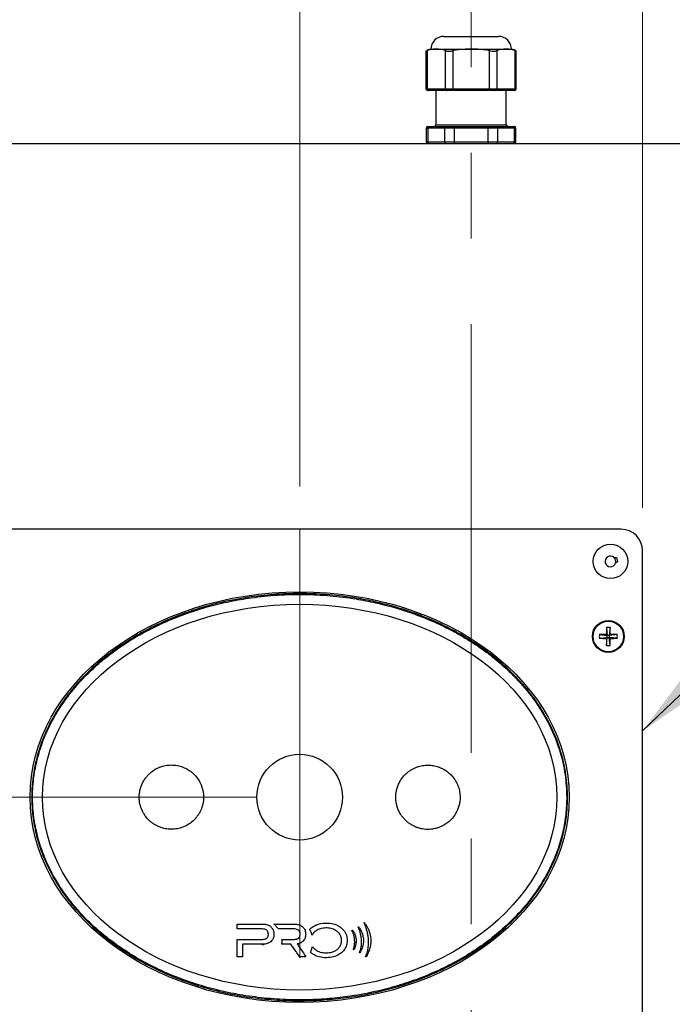
# Model space of a CAD drawing. Units: inches. Extents: x 4 to 166, y 2 to 108.
# Drawn here: x 34 to 42, y 52 to 64 of the extents above; entities that cross this region are included whole.
import ezdxf

# ---------------------------------------------------------------- set-up
doc = ezdxf.new("R2010")
doc.units = ezdxf.units.IN
doc.header["$MEASUREMENT"] = 0
doc.linetypes.add('CENTERX2', pattern=[0.8, 0.5, -0.1, 0.1, -0.1])
doc.styles.add('SLDTEXTSTYLE0', font='TXT', dxfattribs={"width": 0.75})
doc.dimstyles.new('SLDDIMSTYLE0', dxfattribs={"dimtxt": 0.833333, "dimasz": 1.3, "dimexe": 0, "dimexo": 0.0625, "dimgap": 0.208333, "dimtad": 0, "dimrnd": 1e-09, "dimzin": 4, "dimdsep": 46, "dimtxsty": 'SLDTEXTSTYLE0', "dimsah": 1, "dimcen": 0.09, "dimadec": 0, "dimazin": 1, "dimtfac": 1, "dimtmove": 0, "dimatfit": 0, "dimfxl": 0, "dimfrac": 2, "dimtolj": 1, "dimtzin": 12, "dimarcsym": 0})
doc.dimstyles.new('SLDDIMSTYLE1', dxfattribs={"dimtxt": 0.833333, "dimasz": 1.3, "dimexe": 0, "dimexo": 0.0625, "dimgap": 0.208333, "dimtad": 0, "dimrnd": 1e-09, "dimzin": 12, "dimdsep": 46, "dimtxsty": 'SLDTEXTSTYLE0', "dimsah": 1, "dimcen": 0.09, "dimadec": 0, "dimazin": 3, "dimtfac": 1, "dimtofl": 0, "dimtmove": 0, "dimatfit": 3, "dimfxl": 0, "dimfrac": 2, "dimtolj": 1, "dimtzin": 12, "dimarcsym": 0})
doc.dimstyles.new('SLDDIMSTYLE2', dxfattribs={"dimtxt": 0.833333, "dimasz": 1.3, "dimexe": 0, "dimexo": 0.0625, "dimgap": 0.208333, "dimtad": 0, "dimrnd": 1e-09, "dimzin": 4, "dimdsep": 46, "dimtxsty": 'SLDTEXTSTYLE0', "dimsah": 1, "dimcen": 0.09, "dimadec": 0, "dimazin": 1, "dimtfac": 1, "dimtofl": 0, "dimtmove": 0, "dimatfit": 3, "dimfxl": 0, "dimfrac": 2, "dimtolj": 1, "dimtzin": 12, "dimarcsym": 0})
doc.dimstyles.new('SLDDIMSTYLE3', dxfattribs={"dimtxt": 0.18, "dimasz": 1.3, "dimexe": 0, "dimexo": 0.0625, "dimgap": 0, "dimtad": 0, "dimtih": 1, "dimtoh": 1, "dimdec": 0, "dimrnd": 1e-09, "dimzin": 0, "dimdsep": 46, "dimtxsty": 'Standard', "dimsah": 1, "dimcen": 0.09, "dimadec": 0, "dimazin": 0, "dimtfac": 1.3, "dimtdec": 0, "dimtofl": 0, "dimtmove": 0, "dimatfit": 3, "dimfxl": 0, "dimfrac": 2, "dimtolj": 1, "dimtzin": 0, "dimarcsym": 0})

# ---------------------------------------------------------------- blocks, each defined once
blk = doc.blocks.new('_D_1')
at = {"color": 7, "linetype": 'Continuous', "lineweight": 0, "ltscale": 10}
for p, q in [((32.601, 62.665), (32.601, 68.602)), ((37.601, 58.165), (37.601, 68.602)), ((32.601, 67.352), (30.101, 67.352)), ((37.601, 67.352), (40.101, 67.352))]:
    blk.add_line(p, q, dxfattribs=at)
at = {"color": 7, "linetype": 'Continuous', "lineweight": 18, "ltscale": 10}
for points in [[(32.601, 67.352), (31.301, 67.552), (31.301, 67.152)], [(37.601, 67.352), (38.901, 67.152), (38.901, 67.552)]]:
    blk.add_solid(points, dxfattribs=at)
at = {"color": 7, "linetype": 'Continuous', "lineweight": 18, "ltscale": 10, "insert": (33.968, 67.764), "char_height": 0.8333, "attachment_point": 1, "style": 'SLDTEXTSTYLE0'}
blk.add_mtext('5.00', dxfattribs=at)
blk = doc.blocks.new('_D_5')
at = {"color": 7, "linetype": 'Continuous', "lineweight": 0, "ltscale": 10}
for p, q in [((37.101, 54.54), (17.007, 54.54)), ((18.257, 54.54), (18.257, 44.513)), ((18.257, 32.165), (18.257, 41.743)), ((32.101, 32.165), (17.007, 32.165))]:
    blk.add_line(p, q, dxfattribs=at)
at = {"color": 7, "linetype": 'Continuous', "lineweight": 18, "ltscale": 10}
for points in [[(18.257, 54.54), (18.057, 53.24), (18.457, 53.24)], [(18.257, 32.165), (18.457, 33.465), (18.057, 33.465)]]:
    blk.add_solid(points, dxfattribs=at)
at = {"color": 7, "linetype": 'Continuous', "lineweight": 18, "ltscale": 10, "insert": (17.845, 41.743), "char_height": 0.8333, "attachment_point": 1, "rotation": 90, "style": 'SLDTEXTSTYLE0'}
blk.add_mtext('22.38', dxfattribs=at)
blk = doc.blocks.new('_D_7')
at = {"color": 7, "linetype": 'Continuous', "lineweight": 0, "ltscale": 10}
for p, q in [((32.601, 62.665), (32.601, 66.455)), ((33.601, 57.915), (33.601, 66.455)), ((32.601, 65.205), (29.741, 65.205)), ((33.601, 65.205), (36.101, 65.205))]:
    blk.add_line(p, q, dxfattribs=at)
at = {"color": 7, "linetype": 'Continuous', "lineweight": 18, "ltscale": 10}
for points in [[(32.601, 65.205), (31.301, 65.405), (31.301, 65.005)], [(33.601, 65.205), (34.901, 65.005), (34.901, 65.405)]]:
    blk.add_solid(points, dxfattribs=at)
at = {"color": 7, "linetype": 'Continuous', "lineweight": 18, "ltscale": 10, "insert": (27.587, 65.618), "char_height": 0.8333, "attachment_point": 1, "style": 'SLDTEXTSTYLE0'}
blk.add_mtext('1.00', dxfattribs=at)
blk = doc.blocks.new('_D_8')
at = {"color": 7, "linetype": 'Continuous', "lineweight": 0, "ltscale": 10}
for p, q in [((32.601, 62.665), (32.601, 70.54)), ((41.601, 57.915), (41.601, 70.54)), ((32.601, 69.29), (35.973, 69.29)), ((41.601, 69.29), (38.127, 69.29))]:
    blk.add_line(p, q, dxfattribs=at)
at = {"color": 7, "linetype": 'Continuous', "lineweight": 18, "ltscale": 10}
for points in [[(32.601, 69.29), (33.901, 69.09), (33.901, 69.49)], [(41.601, 69.29), (40.301, 69.49), (40.301, 69.09)]]:
    blk.add_solid(points, dxfattribs=at)
at = {"color": 7, "linetype": 'Continuous', "lineweight": 18, "ltscale": 10, "insert": (35.973, 69.703), "char_height": 0.8333, "attachment_point": 1, "style": 'SLDTEXTSTYLE0'}
blk.add_mtext('9.00', dxfattribs=at)
blk = doc.blocks.new('_D_9')
at = {"color": 7, "linetype": 'Continuous', "lineweight": 0, "ltscale": 10}
for p, q in [((32.601, 62.665), (32.601, 73.327)), ((46.601, 62.665), (46.601, 73.327)), ((32.601, 72.077), (38.216, 72.077)), ((46.601, 72.077), (40.986, 72.077))]:
    blk.add_line(p, q, dxfattribs=at)
at = {"color": 7, "linetype": 'Continuous', "lineweight": 18, "ltscale": 10}
for points in [[(32.601, 72.077), (33.901, 71.877), (33.901, 72.277)], [(46.601, 72.077), (45.301, 72.277), (45.301, 71.877)]]:
    blk.add_solid(points, dxfattribs=at)
at = {"color": 7, "linetype": 'Continuous', "lineweight": 18, "ltscale": 10, "insert": (38.216, 72.489), "char_height": 0.8333, "attachment_point": 1, "style": 'SLDTEXTSTYLE0'}
blk.add_mtext('14.00', dxfattribs=at)
blk = doc.blocks.new('_D_10')
at = {"color": 7, "linetype": 'Continuous', "lineweight": 0, "ltscale": 10}
for p, q in [((31.065, 58.115), (31.065, 77.615)), ((48.137, 57.715), (48.137, 77.615)), ((31.065, 76.365), (38.178, 76.365)), ((48.137, 76.365), (40.948, 76.365))]:
    blk.add_line(p, q, dxfattribs=at)
at = {"color": 7, "linetype": 'Continuous', "lineweight": 18, "ltscale": 10}
for points in [[(31.065, 76.365), (32.365, 76.165), (32.365, 76.565)], [(48.137, 76.365), (46.837, 76.565), (46.837, 76.165)]]:
    blk.add_solid(points, dxfattribs=at)
at = {"color": 7, "linetype": 'Continuous', "lineweight": 18, "ltscale": 10, "insert": (38.178, 76.777), "char_height": 0.8333, "attachment_point": 1, "style": 'SLDTEXTSTYLE0'}
blk.add_mtext('17.07', dxfattribs=at)
blk = doc.blocks.new('_D_11')
at = {"color": 7, "linetype": 'Continuous', "lineweight": 0, "ltscale": 10}
for p, q in [((31.726, 57.615), (31.726, 75.246)), ((47.476, 57.52), (47.476, 75.246)), ((31.726, 73.996), (38.295, 73.996)), ((47.476, 73.996), (41.065, 73.996))]:
    blk.add_line(p, q, dxfattribs=at)
at = {"color": 7, "linetype": 'Continuous', "lineweight": 18, "ltscale": 10}
for points in [[(31.726, 73.996), (33.026, 73.796), (33.026, 74.196)], [(47.476, 73.996), (46.176, 74.196), (46.176, 73.796)]]:
    blk.add_solid(points, dxfattribs=at)
at = {"color": 7, "linetype": 'Continuous', "lineweight": 18, "ltscale": 10, "insert": (38.295, 74.408), "char_height": 0.8333, "attachment_point": 1, "style": 'SLDTEXTSTYLE0'}
blk.add_mtext('15.75', dxfattribs=at)

msp = doc.modelspace()

# ---------------------------------------------------------------- linework, layer by layer
at = {"color": 7, "linetype": 'CENTERX2', "lineweight": 18, "ltscale": 10}
for p, q in [((39.601, 31.057), (39.601, 65.334)), ((37.601, 57.665), (37.601, 35.538))]:
    msp.add_line(p, q, dxfattribs=at)
at = {"color": 7, "linetype": 'Continuous', "lineweight": 25, "ltscale": 10}
for p, q in [((39.281, 63.415), (39.921, 63.415)), ((39.074, 63.242), (39.074, 62.805)), ((39.087, 63.249), (39.087, 62.805)), ((39.131, 63.265), (39.194, 63.265)), ((39.194, 63.265), (39.601, 63.265)), ((39.301, 62.805), (39.301, 63.249)), ((39.387, 63.249), (39.387, 62.805)), ((39.601, 63.265), (40.008, 63.265)), ((39.815, 62.805), (39.815, 63.249)), ((39.901, 63.249), (39.901, 62.805)), ((40.008, 63.265), (40.071, 63.265)), ((40.115, 62.805), (40.115, 63.249)), ((40.128, 62.805), (40.128, 63.242)), ((39.087, 62.805), (39.301, 62.805)), ((39.104, 62.785), (39.094, 62.785)), ((39.318, 62.785), (39.104, 62.785)), ((39.191, 62.785), (39.191, 62.385)), ((39.301, 62.805), (39.387, 62.805)), ((39.387, 62.785), (39.318, 62.785)), ((39.387, 62.805), (39.815, 62.805)), ((39.387, 62.805), (39.387, 62.785)), ((39.815, 62.785), (39.387, 62.785)), ((39.815, 62.805), (39.901, 62.805)), ((39.815, 62.805), (39.815, 62.785)), ((39.884, 62.785), (39.815, 62.785)), ((40.097, 62.785), (39.884, 62.785)), ((39.901, 62.805), (40.115, 62.805)), ((40.011, 62.385), (40.011, 62.785)), ((40.108, 62.785), (40.097, 62.785)), ((39.078, 62.345), (39.078, 62.185)), ((39.294, 62.345), (39.094, 62.345)), ((39.094, 62.345), (39.094, 62.185)), ((39.098, 62.365), (39.112, 62.365)), ((39.112, 62.365), (39.311, 62.365)), ((39.402, 62.345), (39.294, 62.345)), ((39.294, 62.185), (39.294, 62.345)), ((39.311, 62.365), (39.402, 62.365)), ((39.402, 62.365), (39.8, 62.365)), ((39.402, 62.365), (39.402, 62.345)), ((39.8, 62.345), (39.402, 62.345)), ((39.402, 62.345), (39.402, 62.185)), ((39.8, 62.365), (39.8, 62.345)), ((39.8, 62.365), (39.891, 62.365)), ((39.8, 62.185), (39.8, 62.345)), ((39.908, 62.345), (39.8, 62.345)), ((39.891, 62.365), (40.09, 62.365)), ((39.908, 62.345), (39.908, 62.185)), ((40.108, 62.345), (39.908, 62.345)), ((40.09, 62.365), (40.104, 62.365)), ((40.108, 62.185), (40.108, 62.345)), ((40.124, 62.185), (40.124, 62.345)), ((33.101, 62.165), (46.101, 62.165)), ((39.094, 62.185), (39.294, 62.185)), ((39.294, 62.185), (39.402, 62.185)), ((39.402, 62.185), (39.8, 62.185)), ((39.402, 62.185), (39.402, 62.165)), ((39.8, 62.185), (39.8, 62.165)), ((39.8, 62.185), (39.908, 62.185)), ((39.908, 62.185), (40.108, 62.185)), ((41.351, 57.665), (33.851, 57.665)), ((41.268, 57.336), (41.298, 57.334)), ((41.298, 57.334), (41.306, 57.284)), ((41.601, 36.915), (41.601, 57.415)), ((41.306, 57.284), (41.286, 57.271)), ((41.18, 56.52), (41.189, 56.427)), ((41.222, 56.52), (41.212, 56.427)), ((41.096, 56.437), (41.189, 56.427)), ((41.096, 56.394), (41.189, 56.404)), ((41.178, 56.438), (41.189, 56.427)), ((41.189, 56.404), (41.178, 56.392)), ((41.18, 56.311), (41.189, 56.404)), ((41.189, 56.404), (41.189, 56.427)), ((41.212, 56.427), (41.189, 56.427)), ((41.189, 56.404), (41.212, 56.404)), ((41.212, 56.427), (41.224, 56.438)), ((41.306, 56.437), (41.212, 56.427)), ((41.212, 56.427), (41.212, 56.404)), ((41.224, 56.392), (41.212, 56.404)), ((41.306, 56.394), (41.212, 56.404)), ((41.222, 56.311), (41.212, 56.404)), ((36.871, 53.003), (36.871, 53.06)), ((36.934, 53.003), (36.871, 53.003)), ((38.207, 52.982), (38.214, 52.985)), ((36.871, 52.88), (36.934, 52.881)), ((37.26, 52.862), (37.271, 52.86)), ((37.637, 52.869), (37.651, 52.869)), ((37.149, 52.827), (37.179, 52.819)), ((37.174, 52.82), (37.153, 52.825)), ((36.934, 52.678), (36.871, 52.678)), ((37.674, 52.678), (37.601, 52.678))]:
    msp.add_line(p, q, dxfattribs=at)
at = {"color": 8, "linetype": 'Continuous', "lineweight": 25, "ltscale": 10}
for p, q in [((39.074, 62.805), (39.087, 62.805)), ((40.115, 62.805), (40.128, 62.805)), ((39.191, 62.385), (40.011, 62.385)), ((39.094, 62.345), (39.078, 62.345)), ((40.124, 62.345), (40.108, 62.345)), ((39.078, 62.185), (39.094, 62.185)), ((40.108, 62.185), (40.124, 62.185))]:
    msp.add_line(p, q, dxfattribs=at)
at = {"color": 7, "linetype": 'Continuous', "lineweight": 25, "ltscale": 100}
for centre, radius in [((41.226, 57.29), 0.201), ((41.226, 57.29), 0.201), ((41.201, 56.415), 0.186), ((41.201, 56.415), 0.178), ((37.601, 54.54), 0.5)]:
    msp.add_circle(centre, radius, dxfattribs=at)
for centre, radius, start, end in [((39.281, 63.265), 0.15, 90, 180), ((39.921, 63.265), 0.15, 0, 90), ((39.149, 63.139), 0.127, 98.1457, 126.2437), ((40.053, 63.139), 0.127, 53.7399, 81.8543), ((39.094, 62.805), 0.02, 180, 270), ((39.106, 62.804), 0.0188, 176.1887, 265.5981), ((39.32, 62.804), 0.0188, 176.1887, 265.5981), ((39.882, 62.804), 0.0188, 274.4019, 3.8113), ((40.096, 62.804), 0.0188, 274.4019, 3.8113), ((40.108, 62.805), 0.02, 270, 0), ((39.171, 62.385), 0.02, 270, 0), ((40.031, 62.385), 0.02, 180, 270), ((39.098, 62.345), 0.02, 90, 180), ((39.113, 62.346), 0.0188, 94.4019, 183.8113), ((39.312, 62.346), 0.0188, 94.4019, 183.8113), ((39.89, 62.346), 0.0188, 356.1887, 85.5981), ((40.089, 62.346), 0.0188, 356.1887, 85.5981), ((40.104, 62.345), 0.02, 0, 90), ((39.098, 62.185), 0.02, 180, 270), ((39.113, 62.184), 0.0188, 176.1887, 265.5981), ((39.312, 62.184), 0.0188, 176.1887, 265.5981), ((39.89, 62.184), 0.0188, 274.4019, 3.8113), ((40.089, 62.184), 0.0188, 274.4019, 3.8113), ((40.104, 62.185), 0.02, 270, 0), ((41.351, 57.415), 0.25, 0, 90), ((41.226, 57.29), 0.0625, 47.413, 342.4451), ((41.226, 57.29), 0.0625, 342.4451, 47.413), ((44.553, 56.418), 3.375, 178.2673, 179.6562), ((41.201, 56.055), 0.465, 87.3647, 92.6353), ((37.849, 56.418), 3.375, 0.3438, 1.7327), ((41.198, 53.063), 3.375, 90.3438, 91.7327), ((41.561, 56.415), 0.465, 177.3647, 182.6353), ((41.204, 53.063), 3.375, 88.2673, 89.6562), ((40.841, 56.415), 0.465, 357.3647, 2.6353), ((41.198, 59.767), 3.375, 268.2673, 269.6562), ((44.553, 56.413), 3.375, 180.3438, 181.7327), ((41.201, 56.775), 0.465, 267.3647, 272.6353), ((37.849, 56.413), 3.375, 358.2673, 359.6562), ((41.204, 59.767), 3.375, 270.3438, 271.7327)]:
    msp.add_arc(centre, radius, start, end, dxfattribs=at)
for major_axis, ratio in [((3.145, 0), 0.761526), ((-3, 0), 0.75)]:
    msp.add_ellipse((37.601, 54.54), major_axis=major_axis, ratio=ratio, dxfattribs=at)
at = {"color": 7, "linetype": 'Continuous', "lineweight": 25, "ltscale": 10}
for points, knots in [([(39.074, 63.242), (39.074, 63.242), (39.074, 63.242), (39.074, 63.242), (39.075, 63.243), (39.077, 63.243), (39.079, 63.245), (39.081, 63.246), (39.084, 63.247), (39.086, 63.248), (39.087, 63.249)], [0, 0, 0, 0, 0.034222, 0.185905, 0.322002, 0.459016, 0.598769, 0.739402, 0.869391, 1, 1, 1, 1]), ([(39.194, 63.265), (39.194, 63.265), (39.185, 63.265), (39.163, 63.265), (39.131, 63.263), (39.105, 63.257), (39.092, 63.251), (39.087, 63.249)], [0, 0, 0, 0, 0.001773, 0.250125, 0.623438, 0.873988, 1, 1, 1, 1]), ([(39.301, 63.249), (39.292, 63.252), (39.275, 63.259), (39.248, 63.263), (39.221, 63.265), (39.203, 63.265), (39.194, 63.265)], [0, 0, 0, 0, 0.246711, 0.495825, 0.747804, 1, 1, 1, 1]), ([(39.301, 63.249), (39.303, 63.248), (39.309, 63.245), (39.32, 63.243), (39.332, 63.242), (39.345, 63.242), (39.36, 63.243), (39.371, 63.245), (39.381, 63.247), (39.385, 63.248), (39.387, 63.249)], [0, 0, 0, 0, 0.145948, 0.29569, 0.441814, 0.592814, 0.729377, 0.869586, 0.934638, 1, 1, 1, 1]), ([(39.601, 63.265), (39.583, 63.265), (39.548, 63.265), (39.494, 63.263), (39.44, 63.259), (39.405, 63.253), (39.387, 63.249)], [0, 0, 0, 0, 0.2488017, 0.4977408, 0.7480188, 1, 1, 1, 1]), ([(39.815, 63.249), (39.802, 63.252), (39.776, 63.257), (39.737, 63.261), (39.698, 63.264), (39.652, 63.265), (39.62, 63.265), (39.601, 63.265)], [0, 0, 0, 0, 0.181745, 0.364674, 0.549444, 0.734436, 1, 1, 1, 1]), ([(39.815, 63.249), (39.825, 63.247), (39.845, 63.242), (39.873, 63.241), (39.891, 63.245), (39.899, 63.248), (39.901, 63.249)], [0, 0, 0, 0, 0.2956678, 0.5925033, 0.869258, 1, 1, 1, 1]), ([(40.008, 63.265), (40.008, 63.265), (39.999, 63.265), (39.981, 63.265), (39.954, 63.263), (39.928, 63.259), (39.91, 63.253), (39.901, 63.249)], [0, 0, 0, 0, 0.001773, 0.250133, 0.498631, 0.748467, 1, 1, 1, 1]), ([(40.115, 63.249), (40.102, 63.254), (40.08, 63.262), (40.053, 63.264), (40.031, 63.265), (40.017, 63.265), (40.008, 63.265)], [0, 0, 0, 0, 0.37106, 0.621714, 0.747755, 1, 1, 1, 1]), ([(40.115, 63.249), (40.116, 63.248), (40.118, 63.247), (40.121, 63.246), (40.124, 63.244), (40.126, 63.243), (40.127, 63.242), (40.128, 63.242), (40.128, 63.242), (40.128, 63.242)], [0, 0, 0, 0, 0.14552, 0.291899, 0.441132, 0.591434, 0.737029, 0.883752, 1, 1, 1, 1]), ([(40.726, 54.54), (40.724, 54.473), (40.72, 54.338), (40.694, 54.195), (40.661, 54.051), (40.617, 53.907), (40.534, 53.712), (40.418, 53.503), (40.271, 53.298), (40.092, 53.101), (39.906, 52.932), (39.704, 52.779), (39.489, 52.643), (39.26, 52.524), (39.024, 52.423), (38.785, 52.339), (38.515, 52.265), (38.237, 52.211), (37.953, 52.178), (37.686, 52.163), (37.41, 52.166), (37.124, 52.19), (36.838, 52.233), (36.559, 52.297), (36.31, 52.374), (36.092, 52.458), (35.898, 52.546), (35.709, 52.647), (35.527, 52.761), (35.352, 52.887), (35.187, 53.028), (35.032, 53.183), (34.893, 53.349), (34.772, 53.524), (34.669, 53.71), (34.585, 53.906), (34.523, 54.111), (34.485, 54.322), (34.473, 54.51), (34.481, 54.731), (34.522, 54.983), (34.618, 55.268), (34.743, 55.51), (34.878, 55.712), (35.022, 55.887), (35.181, 56.047), (35.351, 56.192), (35.535, 56.325), (35.725, 56.442), (35.917, 56.543), (36.123, 56.636), (36.378, 56.73), (36.686, 56.817), (37.017, 56.878), (37.336, 56.91), (37.642, 56.919), (37.951, 56.904), (38.232, 56.869), (38.481, 56.821), (38.724, 56.76), (38.964, 56.681), (39.2, 56.583), (39.408, 56.481), (39.609, 56.364), (39.802, 56.23), (39.986, 56.08), (40.15, 55.919), (40.293, 55.751), (40.418, 55.576), (40.539, 55.362), (40.645, 55.103), (40.714, 54.818), (40.722, 54.627), (40.726, 54.54)], [0, 0, 0, 0, 0.01158, 0.023305, 0.025039, 0.037115, 0.049335, 0.061508, 0.078471, 0.09285, 0.10737, 0.121887, 0.136511, 0.151435, 0.166448, 0.180823, 0.195263, 0.214803, 0.229676, 0.244609, 0.260982, 0.277434, 0.294139, 0.310933, 0.326968, 0.33912, 0.351316, 0.363692, 0.376123, 0.388478, 0.400903, 0.413572, 0.42634, 0.438334, 0.450327, 0.463089, 0.475086, 0.487232, 0.500025, 0.507556, 0.52551, 0.543855, 0.559376, 0.57249, 0.585736, 0.598501, 0.611358, 0.624474, 0.637666, 0.649834, 0.662001, 0.676712, 0.696876, 0.717209, 0.734693, 0.752275, 0.77016, 0.78815, 0.801056, 0.814004, 0.831483, 0.844768, 0.858111, 0.871492, 0.884947, 0.898666, 0.912492, 0.924624, 0.936753, 0.949639, 0.967057, 0.984916, 1, 1, 1, 1]), ([(40.716, 54.54), (40.712, 54.627), (40.704, 54.814), (40.636, 55.098), (40.52, 55.385), (40.356, 55.657), (40.172, 55.883), (39.984, 56.068), (39.803, 56.217), (39.609, 56.352), (39.408, 56.47), (39.203, 56.571), (38.972, 56.667), (38.732, 56.747), (38.485, 56.81), (38.235, 56.859), (37.958, 56.893), (37.653, 56.909), (37.344, 56.901), (37.054, 56.872), (36.785, 56.825), (36.537, 56.766), (36.291, 56.689), (36.021, 56.583), (35.772, 56.459), (35.545, 56.32), (35.364, 56.19), (35.192, 56.044), (35.017, 55.867), (34.863, 55.676), (34.734, 55.472), (34.638, 55.281), (34.565, 55.082), (34.514, 54.879), (34.49, 54.697), (34.483, 54.514), (34.494, 54.329), (34.532, 54.119), (34.593, 53.915), (34.675, 53.72), (34.778, 53.534), (34.899, 53.358), (35.036, 53.194), (35.188, 53.04), (35.354, 52.899), (35.543, 52.761), (35.754, 52.632), (36.005, 52.505), (36.273, 52.396), (36.556, 52.309), (36.834, 52.245), (37.117, 52.201), (37.404, 52.176), (37.681, 52.173), (37.944, 52.187), (38.221, 52.219), (38.498, 52.272), (38.773, 52.346), (39.015, 52.43), (39.249, 52.53), (39.475, 52.647), (39.693, 52.783), (39.896, 52.936), (40.082, 53.105), (40.26, 53.3), (40.411, 53.51), (40.53, 53.727), (40.615, 53.93), (40.674, 54.134), (40.709, 54.339), (40.714, 54.473), (40.716, 54.54)], [0, 0, 0, 0, 0.0150555, 0.0324364, 0.0502762, 0.0686309, 0.0873767, 0.1007307, 0.1142855, 0.1279337, 0.1417648, 0.1546618, 0.1676146, 0.1851232, 0.1984326, 0.2117893, 0.2292933, 0.2468959, 0.2648028, 0.2828137, 0.2974313, 0.3121095, 0.3270714, 0.3421081, 0.3624276, 0.3752183, 0.3881555, 0.4011723, 0.4143627, 0.4311616, 0.4436191, 0.4562058, 0.4682179, 0.4802281, 0.492467, 0.4999835, 0.5120951, 0.5244731, 0.536853, 0.5489604, 0.5612595, 0.5735611, 0.5859333, 0.5984016, 0.6110013, 0.6237705, 0.6388553, 0.6540425, 0.6724122, 0.6890008, 0.7053853, 0.7218562, 0.7385855, 0.7553996, 0.7698069, 0.7842683, 0.8038186, 0.8186965, 0.8336446, 0.848196, 0.8628266, 0.8777336, 0.8927505, 0.9069116, 0.9212001, 0.9385918, 0.9515515, 0.9640659, 0.9767384, 0.9883696, 1, 1, 1, 1]), ([(36.48, 54.54), (36.48, 54.567), (36.477, 54.593), (36.469, 54.631), (36.465, 54.644), (36.457, 54.668), (36.453, 54.68), (36.438, 54.714), (36.426, 54.736), (36.398, 54.775), (36.383, 54.792), (36.359, 54.816), (36.35, 54.824), (36.332, 54.839), (36.323, 54.845), (36.295, 54.864), (36.276, 54.875), (36.245, 54.888), (36.234, 54.892), (36.212, 54.9), (36.202, 54.903), (36.169, 54.91), (36.146, 54.914), (36.1, 54.916), (36.076, 54.915), (36.03, 54.908), (36.006, 54.903), (35.972, 54.891), (35.961, 54.887), (35.938, 54.876), (35.927, 54.871), (35.895, 54.852), (35.875, 54.837), (35.846, 54.812), (35.837, 54.803), (35.819, 54.784), (35.811, 54.774), (35.788, 54.742), (35.775, 54.72), (35.758, 54.684), (35.753, 54.671), (35.745, 54.646), (35.741, 54.634), (35.736, 54.608), (35.734, 54.595), (35.731, 54.568), (35.73, 54.555), (35.73, 54.515), (35.733, 54.489), (35.741, 54.449), (35.744, 54.436), (35.753, 54.411), (35.757, 54.399), (35.768, 54.375), (35.774, 54.363), (35.787, 54.341), (35.794, 54.33), (35.817, 54.298), (35.835, 54.279), (35.863, 54.253), (35.873, 54.245), (35.894, 54.23), (35.904, 54.223), (35.926, 54.211), (35.937, 54.205), (35.959, 54.195), (35.97, 54.19), (36.005, 54.178), (36.028, 54.172), (36.075, 54.166), (36.099, 54.165), (36.145, 54.167), (36.168, 54.17), (36.201, 54.178), (36.212, 54.181), (36.234, 54.188), (36.244, 54.192), (36.275, 54.205), (36.295, 54.216), (36.332, 54.241), (36.35, 54.256), (36.383, 54.288), (36.398, 54.305), (36.418, 54.334), (36.425, 54.344), (36.437, 54.366), (36.443, 54.377), (36.458, 54.411), (36.466, 54.435), (36.477, 54.487), (36.48, 54.513), (36.48, 54.54)], [0, 0, 0, 0, 0.03125, 0.03125, 0.046875, 0.046875, 0.0625, 0.0625, 0.09375, 0.09375, 0.125, 0.125, 0.140625, 0.140625, 0.15625, 0.15625, 0.1875, 0.1875, 0.203125, 0.203125, 0.21875, 0.21875, 0.25, 0.25, 0.28125, 0.28125, 0.3125, 0.3125, 0.328125, 0.328125, 0.34375, 0.34375, 0.375, 0.375, 0.390625, 0.390625, 0.40625, 0.40625, 0.4375, 0.4375, 0.453125, 0.453125, 0.46875, 0.46875, 0.484375, 0.484375, 0.5, 0.5, 0.53125, 0.53125, 0.546875, 0.546875, 0.5625, 0.5625, 0.578125, 0.578125, 0.59375, 0.59375, 0.625, 0.625, 0.640625, 0.640625, 0.65625, 0.65625, 0.671875, 0.671875, 0.6875, 0.6875, 0.71875, 0.71875, 0.75, 0.75, 0.78125, 0.78125, 0.796875, 0.796875, 0.8125, 0.8125, 0.84375, 0.84375, 0.875, 0.875, 0.90625, 0.90625, 0.921875, 0.921875, 0.9375, 0.9375, 0.96875, 0.96875, 1, 1, 1, 1]), ([(38.722, 54.539), (38.722, 54.53), (38.723, 54.505), (38.728, 54.471), (38.735, 54.439), (38.745, 54.408), (38.758, 54.378), (38.779, 54.338), (38.803, 54.305), (38.832, 54.273), (38.855, 54.252), (38.88, 54.232), (38.907, 54.215), (38.935, 54.2), (38.966, 54.187), (39, 54.176), (39.036, 54.168), (39.074, 54.164), (39.112, 54.163), (39.149, 54.167), (39.186, 54.174), (39.223, 54.185), (39.264, 54.202), (39.308, 54.227), (39.345, 54.256), (39.38, 54.292), (39.413, 54.333), (39.441, 54.386), (39.459, 54.438), (39.468, 54.478), (39.472, 54.513), (39.473, 54.552), (39.469, 54.593), (39.461, 54.632), (39.449, 54.67), (39.433, 54.707), (39.413, 54.741), (39.391, 54.774), (39.364, 54.803), (39.336, 54.828), (39.31, 54.848), (39.276, 54.869), (39.229, 54.891), (39.174, 54.907), (39.112, 54.915), (39.06, 54.913), (39.018, 54.906), (38.986, 54.898), (38.954, 54.886), (38.923, 54.871), (38.892, 54.854), (38.859, 54.83), (38.825, 54.799), (38.792, 54.759), (38.769, 54.723), (38.751, 54.685), (38.739, 54.653), (38.731, 54.622), (38.726, 54.594), (38.722, 54.566), (38.722, 54.546), (38.722, 54.539)], [0, 0, 0, 0, 0.009905, 0.029953, 0.040112, 0.049986, 0.069903, 0.079947, 0.108476, 0.122958, 0.137634, 0.152154, 0.166831, 0.181584, 0.196494, 0.2133, 0.230277, 0.247517, 0.264946, 0.281117, 0.297482, 0.314074, 0.330887, 0.353937, 0.377211, 0.388952, 0.414633, 0.440839, 0.459756, 0.479446, 0.489558, 0.501285, 0.52497, 0.536954, 0.548631, 0.572209, 0.584132, 0.59597, 0.619865, 0.631941, 0.641393, 0.66093, 0.681516, 0.707773, 0.734424, 0.763273, 0.777877, 0.792649, 0.808616, 0.824786, 0.841058, 0.857541, 0.880925, 0.903871, 0.9264, 0.93664, 0.957281, 0.967718, 0.975726, 0.991859, 1, 1, 1, 1]), ([(37.743, 53.02), (37.765, 53.034), (37.809, 53.061), (37.891, 53.074), (37.972, 53.07), (38.037, 53.049), (38.068, 53.028), (38.078, 53.02)], [0, 0, 0, 0, 0.21856, 0.437005, 0.664666, 0.887672, 1, 1, 1, 1]), ([(38.352, 53.072), (38.352, 53.072), (38.352, 53.072), (38.352, 53.073), (38.352, 53.073), (38.352, 53.073), (38.352, 53.074), (38.352, 53.074), (38.352, 53.074), (38.352, 53.075), (38.352, 53.075), (38.352, 53.075), (38.353, 53.075), (38.353, 53.076), (38.353, 53.076), (38.353, 53.076), (38.354, 53.076), (38.354, 53.076), (38.354, 53.076), (38.355, 53.076), (38.355, 53.076), (38.356, 53.076), (38.356, 53.076), (38.357, 53.076), (38.357, 53.075), (38.357, 53.075), (38.357, 53.075)], [0, 0, 0, 0, 0.039658, 0.07967, 0.120826, 0.162393, 0.197083, 0.232044, 0.267918, 0.304138, 0.335559, 0.367254, 0.399894, 0.432897, 0.486573, 0.514316, 0.542338, 0.589535, 0.638203, 0.68392, 0.730831, 0.779254, 0.828812, 0.882952, 0.938317, 1, 1, 1, 1]), ([(38.37, 52.68), (38.372, 52.684), (38.378, 52.698), (38.387, 52.724), (38.396, 52.757), (38.402, 52.791), (38.405, 52.828), (38.405, 52.869), (38.402, 52.904), (38.397, 52.932), (38.393, 52.953), (38.388, 52.974), (38.382, 52.995), (38.373, 53.021), (38.363, 53.047), (38.355, 53.066), (38.352, 53.072)], [0, 0, 0, 0, 0.028007, 0.109645, 0.192072, 0.275662, 0.360044, 0.465461, 0.571993, 0.625697, 0.679951, 0.734425, 0.788962, 0.841624, 0.947143, 1, 1, 1, 1]), ([(38.357, 53.075), (38.361, 53.07), (38.369, 53.058), (38.382, 53.037), (38.397, 53.011), (38.408, 52.984), (38.416, 52.962), (38.421, 52.945), (38.425, 52.927), (38.429, 52.906), (38.431, 52.881), (38.431, 52.853), (38.429, 52.824), (38.424, 52.795), (38.416, 52.767), (38.406, 52.739), (38.394, 52.711), (38.383, 52.691), (38.377, 52.68), (38.375, 52.677)], [0, 0, 0, 0, 0.049869, 0.099807, 0.18395, 0.26885, 0.311652, 0.355039, 0.398531, 0.442242, 0.508611, 0.575644, 0.643678, 0.712412, 0.778768, 0.845649, 0.913251, 0.981314, 1, 1, 1, 1]), ([(36.871, 53.06), (36.897, 53.06), (36.997, 53.06), (37.098, 53.06), (37.174, 53.06)], [0, 0, 0, 0, 0.257776, 1, 1, 1, 1]), ([(37.158, 53.003), (37.132, 53.003), (37.057, 53.003), (36.983, 53.003), (36.934, 53.003)], [0, 0, 0, 0, 0.3488338, 1, 1, 1, 1]), ([(37.236, 52.94), (37.235, 52.948), (37.234, 52.963), (37.224, 52.981), (37.211, 52.992), (37.19, 53.001), (37.172, 53.003), (37.16, 53.003), (37.158, 53.003)], [0, 0, 0, 0, 0.244481, 0.398717, 0.553848, 0.695869, 0.95155, 1, 1, 1, 1]), ([(37.174, 53.06), (37.187, 53.059), (37.208, 53.058), (37.241, 53.047), (37.257, 53.035), (37.266, 53.028)], [0, 0, 0, 0, 0.389486, 0.624906, 1, 1, 1, 1]), ([(37.266, 53.028), (37.274, 53.018), (37.292, 52.998), (37.3, 52.966), (37.3, 52.947), (37.301, 52.941)], [0, 0, 0, 0, 0.363668, 0.813999, 1, 1, 1, 1]), ([(37.301, 53.06), (37.327, 53.06), (37.408, 53.06), (37.488, 53.06), (37.543, 53.06)], [0, 0, 0, 0, 0.325661, 1, 1, 1, 1]), ([(37.351, 53.003), (37.344, 53.013), (37.333, 53.028), (37.315, 53.047), (37.306, 53.056), (37.301, 53.06)], [0, 0, 0, 0, 0.495509, 0.747173, 1, 1, 1, 1]), ([(37.527, 53.003), (37.501, 53.003), (37.442, 53.003), (37.383, 53.003), (37.351, 53.003)], [0, 0, 0, 0, 0.446189, 1, 1, 1, 1]), ([(37.606, 52.94), (37.606, 52.948), (37.605, 52.963), (37.594, 52.981), (37.579, 52.994), (37.556, 53.002), (37.538, 53.003), (37.527, 53.003)], [0, 0, 0, 0, 0.2423834, 0.400703, 0.55977, 0.7454303, 1, 1, 1, 1]), ([(37.543, 53.06), (37.56, 53.059), (37.586, 53.057), (37.618, 53.043), (37.63, 53.033), (37.637, 53.028)], [0, 0, 0, 0, 0.494298, 0.739799, 1, 1, 1, 1]), ([(37.637, 53.028), (37.645, 53.018), (37.663, 52.997), (37.671, 52.965), (37.671, 52.945), (37.671, 52.94)], [0, 0, 0, 0, 0.367153, 0.830872, 1, 1, 1, 1]), ([(37.716, 52.997), (37.719, 52.999), (37.724, 53.004), (37.733, 53.012), (37.74, 53.018), (37.743, 53.02)], [0, 0, 0, 0, 0.249062, 0.623896, 1, 1, 1, 1]), ([(37.746, 52.931), (37.742, 52.943), (37.737, 52.96), (37.726, 52.981), (37.72, 52.992), (37.716, 52.997)], [0, 0, 0, 0, 0.496283, 0.747679, 1, 1, 1, 1]), ([(37.781, 52.973), (37.779, 52.971), (37.774, 52.967), (37.767, 52.961), (37.761, 52.954), (37.756, 52.947), (37.751, 52.939), (37.748, 52.934), (37.746, 52.931)], [0, 0, 0, 0, 0.1666896, 0.3340201, 0.4987605, 0.6641839, 0.8317312, 1, 1, 1, 1]), ([(38.033, 52.978), (38.016, 52.988), (37.984, 53.007), (37.921, 53.016), (37.86, 53.012), (37.811, 52.995), (37.789, 52.979), (37.781, 52.973)], [0, 0, 0, 0, 0.219705, 0.439009, 0.683145, 0.886965, 1, 1, 1, 1]), ([(38.041, 52.765), (38.046, 52.769), (38.055, 52.778), (38.068, 52.794), (38.077, 52.809), (38.082, 52.822), (38.085, 52.832), (38.087, 52.842), (38.089, 52.853), (38.09, 52.867), (38.09, 52.878), (38.089, 52.887), (38.087, 52.896), (38.085, 52.907), (38.08, 52.92), (38.076, 52.93), (38.07, 52.94), (38.064, 52.948), (38.056, 52.957), (38.048, 52.966), (38.04, 52.973), (38.035, 52.977), (38.033, 52.978)], [0, 0, 0, 0, 0.072865, 0.146608, 0.234247, 0.278794, 0.324011, 0.351665, 0.407313, 0.463644, 0.52062, 0.549272, 0.576976, 0.63276, 0.689419, 0.747009, 0.776049, 0.824432, 0.873154, 0.92286, 0.972865, 1, 1, 1, 1]), ([(38.078, 53.02), (38.087, 53.013), (38.106, 52.997), (38.128, 52.969), (38.145, 52.937), (38.154, 52.904), (38.155, 52.881), (38.156, 52.87)], [0, 0, 0, 0, 0.199771, 0.404574, 0.60463, 0.81147, 1, 1, 1, 1]), ([(38.213, 52.986), (38.213, 52.986), (38.213, 52.986), (38.213, 52.987), (38.213, 52.987), (38.213, 52.987), (38.213, 52.988), (38.213, 52.988), (38.213, 52.988), (38.213, 52.989), (38.213, 52.989), (38.214, 52.989), (38.214, 52.989), (38.214, 52.99), (38.214, 52.99), (38.215, 52.99), (38.215, 52.99), (38.215, 52.99), (38.216, 52.99), (38.216, 52.99), (38.217, 52.99), (38.217, 52.99), (38.217, 52.99), (38.218, 52.99), (38.218, 52.989), (38.218, 52.989), (38.218, 52.989)], [0, 0, 0, 0, 0.03966, 0.079688, 0.120896, 0.162522, 0.196788, 0.231314, 0.266703, 0.302415, 0.334137, 0.366129, 0.399045, 0.432315, 0.487319, 0.515752, 0.544474, 0.592706, 0.642486, 0.688509, 0.735773, 0.78375, 0.832878, 0.885867, 0.940072, 1, 1, 1, 1]), ([(38.227, 52.762), (38.229, 52.767), (38.233, 52.779), (38.238, 52.8), (38.242, 52.823), (38.243, 52.846), (38.243, 52.867), (38.241, 52.885), (38.239, 52.899), (38.236, 52.914), (38.233, 52.929), (38.229, 52.943), (38.224, 52.958), (38.219, 52.972), (38.215, 52.981), (38.213, 52.986)], [0, 0, 0, 0, 0.065207, 0.164291, 0.264368, 0.365865, 0.468298, 0.533674, 0.599181, 0.665044, 0.731509, 0.798068, 0.86521, 0.932573, 1, 1, 1, 1]), ([(38.218, 52.989), (38.22, 52.986), (38.226, 52.977), (38.233, 52.966), (38.24, 52.951), (38.246, 52.937), (38.252, 52.921), (38.256, 52.904), (38.259, 52.885), (38.26, 52.866), (38.259, 52.845), (38.256, 52.824), (38.251, 52.806), (38.246, 52.788), (38.24, 52.774), (38.235, 52.763), (38.233, 52.76)], [0, 0, 0, 0, 0.043212, 0.129801, 0.1732, 0.246321, 0.319921, 0.394284, 0.469219, 0.553692, 0.639216, 0.726302, 0.814462, 0.860676, 0.953442, 1, 1, 1, 1]), ([(38.283, 53.024), (38.283, 53.025), (38.283, 53.025), (38.283, 53.025), (38.283, 53.025), (38.283, 53.026), (38.283, 53.026), (38.283, 53.026), (38.283, 53.027), (38.284, 53.027), (38.284, 53.027), (38.284, 53.027), (38.284, 53.028), (38.284, 53.028), (38.285, 53.028), (38.285, 53.028), (38.285, 53.028), (38.285, 53.029), (38.286, 53.029), (38.286, 53.029), (38.287, 53.029), (38.287, 53.028), (38.288, 53.028), (38.288, 53.028), (38.288, 53.028), (38.289, 53.027), (38.289, 53.027)], [0, 0, 0, 0, 0.0396784, 0.0797173, 0.1209202, 0.1625372, 0.1970266, 0.2317801, 0.2674203, 0.3033931, 0.3350153, 0.3669094, 0.3997385, 0.4329265, 0.4873783, 0.5155254, 0.5439579, 0.5917397, 0.6410355, 0.6869243, 0.7340317, 0.7822098, 0.8315311, 0.8850403, 0.9397691, 1, 1, 1, 1]), ([(38.3, 52.726), (38.301, 52.73), (38.306, 52.743), (38.313, 52.766), (38.319, 52.793), (38.323, 52.821), (38.324, 52.846), (38.323, 52.874), (38.321, 52.898), (38.316, 52.922), (38.312, 52.94), (38.308, 52.958), (38.302, 52.976), (38.296, 52.993), (38.29, 53.009), (38.286, 53.019), (38.283, 53.024)], [0, 0, 0, 0, 0.042476, 0.130897, 0.22018, 0.310716, 0.402093, 0.46171, 0.581547, 0.642293, 0.703137, 0.764591, 0.826281, 0.888038, 0.944, 1, 1, 1, 1]), ([(38.289, 53.027), (38.293, 53.022), (38.3, 53.01), (38.312, 52.991), (38.323, 52.968), (38.333, 52.942), (38.34, 52.915), (38.344, 52.888), (38.345, 52.861), (38.343, 52.834), (38.338, 52.807), (38.332, 52.784), (38.325, 52.766), (38.319, 52.751), (38.312, 52.737), (38.307, 52.728), (38.305, 52.723)], [0, 0, 0, 0, 0.065185, 0.130527, 0.216959, 0.304226, 0.392868, 0.482586, 0.563709, 0.645915, 0.72973, 0.814646, 0.860745, 0.906947, 0.953432, 1, 1, 1, 1]), ([(36.871, 52.678), (36.871, 52.702), (36.871, 52.77), (36.871, 52.837), (36.871, 52.88)], [0, 0, 0, 0, 0.353708, 1, 1, 1, 1]), ([(36.934, 52.881), (36.96, 52.881), (37.036, 52.881), (37.112, 52.881), (37.162, 52.881)], [0, 0, 0, 0, 0.342835, 1, 1, 1, 1]), ([(37.265, 52.854), (37.255, 52.847), (37.232, 52.831), (37.194, 52.824), (37.169, 52.824), (37.161, 52.824)], [0, 0, 0, 0, 0.327353, 0.784394, 1, 1, 1, 1]), ([(37.162, 52.881), (37.169, 52.881), (37.182, 52.881), (37.198, 52.885), (37.21, 52.89), (37.217, 52.895), (37.224, 52.901), (37.229, 52.908), (37.233, 52.917), (37.235, 52.925), (37.236, 52.933), (37.236, 52.937), (37.236, 52.94)], [0, 0, 0, 0, 0.171577, 0.34866, 0.42913, 0.511608, 0.592195, 0.675452, 0.771069, 0.869413, 0.934527, 1, 1, 1, 1]), ([(37.301, 52.941), (37.3, 52.932), (37.299, 52.909), (37.288, 52.877), (37.271, 52.86), (37.265, 52.854)], [0, 0, 0, 0, 0.289612, 0.7297972, 1, 1, 1, 1]), ([(37.393, 52.824), (37.394, 52.828), (37.395, 52.836), (37.395, 52.847), (37.395, 52.853), (37.395, 52.856)], [0, 0, 0, 0, 0.448969, 0.724349, 1, 1, 1, 1]), ([(37.394, 52.881), (37.421, 52.881), (37.467, 52.881), (37.513, 52.881), (37.533, 52.881)], [0, 0, 0, 0, 0.567162, 1, 1, 1, 1]), ([(37.395, 52.856), (37.395, 52.86), (37.395, 52.866), (37.395, 52.874), (37.394, 52.878), (37.394, 52.881)], [0, 0, 0, 0, 0.447777, 0.723829, 1, 1, 1, 1]), ([(37.533, 52.881), (37.539, 52.881), (37.55, 52.881), (37.564, 52.884), (37.575, 52.888), (37.583, 52.892), (37.591, 52.897), (37.596, 52.904), (37.601, 52.91), (37.604, 52.919), (37.606, 52.928), (37.606, 52.936), (37.606, 52.94)], [0, 0, 0, 0, 0.1465808, 0.2962209, 0.3778321, 0.461249, 0.5430214, 0.6278067, 0.7009672, 0.7757767, 0.8866627, 1, 1, 1, 1]), ([(37.643, 52.862), (37.635, 52.854), (37.617, 52.839), (37.591, 52.83), (37.576, 52.827), (37.572, 52.827)], [0, 0, 0, 0, 0.43493, 0.870085, 1, 1, 1, 1]), ([(37.671, 52.94), (37.671, 52.931), (37.67, 52.916), (37.663, 52.889), (37.651, 52.872), (37.643, 52.862)], [0, 0, 0, 0, 0.307759, 0.549392, 1, 1, 1, 1]), ([(38.156, 52.87), (38.155, 52.858), (38.154, 52.834), (38.142, 52.791), (38.117, 52.75), (38.09, 52.727), (38.079, 52.718)], [0, 0, 0, 0, 0.208326, 0.422814, 0.763342, 1, 1, 1, 1]), ([(36.934, 52.824), (36.934, 52.8), (36.934, 52.752), (36.934, 52.703), (36.934, 52.678)], [0, 0, 0, 0, 0.491331, 1, 1, 1, 1]), ([(37.161, 52.824), (37.135, 52.824), (37.059, 52.824), (36.984, 52.824), (36.934, 52.824)], [0, 0, 0, 0, 0.344632, 1, 1, 1, 1]), ([(37.497, 52.824), (37.471, 52.824), (37.437, 52.824), (37.402, 52.824), (37.393, 52.824)], [0, 0, 0, 0, 0.756637, 1, 1, 1, 1]), ([(37.601, 52.678), (37.587, 52.698), (37.552, 52.747), (37.518, 52.795), (37.497, 52.824)], [0, 0, 0, 0, 0.410205, 1, 1, 1, 1]), ([(37.572, 52.827), (37.586, 52.807), (37.62, 52.757), (37.654, 52.708), (37.674, 52.678)], [0, 0, 0, 0, 0.404087, 1, 1, 1, 1]), ([(37.726, 52.732), (37.729, 52.737), (37.734, 52.748), (37.743, 52.77), (37.748, 52.786), (37.751, 52.798)], [0, 0, 0, 0, 0.253717, 0.507432, 1, 1, 1, 1]), ([(37.742, 52.718), (37.739, 52.72), (37.735, 52.724), (37.73, 52.728), (37.727, 52.73), (37.726, 52.732)], [0, 0, 0, 0, 0.49933, 0.749596, 1, 1, 1, 1]), ([(37.751, 52.798), (37.754, 52.793), (37.76, 52.784), (37.77, 52.773), (37.777, 52.768), (37.78, 52.765)], [0, 0, 0, 0, 0.416086, 0.706841, 1, 1, 1, 1]), ([(37.78, 52.765), (37.795, 52.755), (37.828, 52.733), (37.893, 52.723), (37.958, 52.726), (38.009, 52.742), (38.032, 52.759), (38.041, 52.765)], [0, 0, 0, 0, 0.193421, 0.437083, 0.689357, 0.886423, 1, 1, 1, 1]), ([(38.233, 52.76), (38.233, 52.76), (38.233, 52.759), (38.232, 52.759), (38.232, 52.759), (38.231, 52.758), (38.231, 52.758), (38.23, 52.758), (38.23, 52.758), (38.23, 52.758), (38.229, 52.758), (38.229, 52.758), (38.228, 52.759), (38.228, 52.759), (38.228, 52.759), (38.227, 52.76), (38.227, 52.76), (38.227, 52.761), (38.227, 52.761), (38.227, 52.761), (38.227, 52.762), (38.227, 52.762), (38.227, 52.762), (38.227, 52.762)], [0, 0, 0, 0, 0.0526311, 0.1066842, 0.1593509, 0.2137544, 0.263046, 0.3139067, 0.3610608, 0.4095332, 0.4577243, 0.5071352, 0.558907, 0.6119316, 0.6687631, 0.7269945, 0.7887055, 0.8520684, 0.8840319, 0.9162228, 0.9491518, 0.9823467, 1, 1, 1, 1]), ([(38.305, 52.723), (38.305, 52.723), (38.305, 52.723), (38.304, 52.723), (38.304, 52.722), (38.304, 52.722), (38.303, 52.722), (38.303, 52.722), (38.302, 52.722), (38.302, 52.722), (38.301, 52.722), (38.301, 52.722), (38.3, 52.722), (38.3, 52.723), (38.3, 52.723), (38.3, 52.724), (38.299, 52.724), (38.299, 52.724), (38.299, 52.725), (38.299, 52.725), (38.299, 52.725), (38.3, 52.726), (38.3, 52.726), (38.3, 52.726)], [0, 0, 0, 0, 0.051837, 0.105083, 0.156951, 0.210496, 0.259551, 0.310127, 0.357685, 0.406552, 0.45552, 0.505726, 0.558358, 0.612277, 0.669722, 0.728611, 0.790326, 0.853734, 0.885289, 0.917072, 0.949599, 0.982393, 1, 1, 1, 1]), ([(38.079, 52.718), (38.057, 52.704), (38.014, 52.678), (37.933, 52.665), (37.849, 52.668), (37.783, 52.69), (37.752, 52.712), (37.742, 52.718)], [0, 0, 0, 0, 0.210833, 0.420938, 0.673361, 0.901255, 1, 1, 1, 1]), ([(38.375, 52.677), (38.375, 52.677), (38.375, 52.677), (38.375, 52.677), (38.374, 52.676), (38.374, 52.676), (38.374, 52.676), (38.373, 52.676), (38.373, 52.676), (38.372, 52.676), (38.372, 52.676), (38.371, 52.676), (38.371, 52.677), (38.371, 52.677), (38.37, 52.677), (38.37, 52.678), (38.37, 52.678), (38.37, 52.679), (38.37, 52.679), (38.37, 52.679), (38.37, 52.679), (38.37, 52.68), (38.37, 52.68), (38.37, 52.68), (38.37, 52.68)], [0, 0, 0, 0, 0.051456, 0.104323, 0.155805, 0.208921, 0.258103, 0.308776, 0.356981, 0.406503, 0.456325, 0.507413, 0.560787, 0.615488, 0.67324, 0.732478, 0.793787, 0.825218, 0.856874, 0.887868, 0.919089, 0.951047, 0.983272, 1, 1, 1, 1])]:
    msp.add_open_spline(points, degree=3, knots=knots, dxfattribs=at)

# ---------------------------------------------------------------- dimensions: what is measured, and where the dimension line sits
at = {"color": 7, "linetype": 'Continuous', "lineweight": 18, "ltscale": 10}
for base, p1, p2, dimstyle, picture, middle in [((48.137, 76.365), (31.065, 57.615), (48.137, 57.215), 'SLDDIMSTYLE1', '_D_10', (39.563, 76.365)), ((47.476, 73.996), (31.726, 57.115), (47.476, 57.02), 'SLDDIMSTYLE1', '_D_11', (39.68, 73.996)), ((46.601, 72.077), (32.601, 62.165), (46.601, 62.165), 'SLDDIMSTYLE2', '_D_9', (39.601, 72.077)), ((41.601, 69.29), (32.601, 62.165), (41.601, 57.415), 'SLDDIMSTYLE2', '_D_8', (37.05, 69.29)), ((37.601, 67.352), (32.601, 62.165), (37.601, 57.665), 'SLDDIMSTYLE0', '_D_1', (35.045, 67.352)), ((33.601, 65.205), (32.601, 62.165), (33.601, 57.415), 'SLDDIMSTYLE0', '_D_7', (28.664, 65.205))]:
    dim = msp.add_linear_dim(base=base, p1=p1, p2=p2, dimstyle=dimstyle, dxfattribs=at)
    dim.commit()
    dim.dimension.update_dxf_attribs({"geometry": picture, "text_midpoint": middle, "dimtype": 160})
dim = msp.add_linear_dim(base=(18.256791999, 54.540174909), p1=(32.600966873, 32.165174909), p2=(37.600966873, 54.540174909), angle=90, dimstyle='SLDDIMSTYLE1', dxfattribs=at)
dim.commit()
dim.dimension.update_dxf_attribs({"geometry": '_D_5', "text_midpoint": (18.256791999, 43.127674909), "dimtype": 160})

# ---------------------------------------------------------------- leaders
at = {"color": 7, "linetype": 'Continuous', "lineweight": 0, "ltscale": 10}
msp.add_leader([(41.601, 55.313), (49.424, 62.839), (51.924, 62.839)], dimstyle='SLDDIMSTYLE3', dxfattribs=at)

doc.saveas('drawing.dxf')
